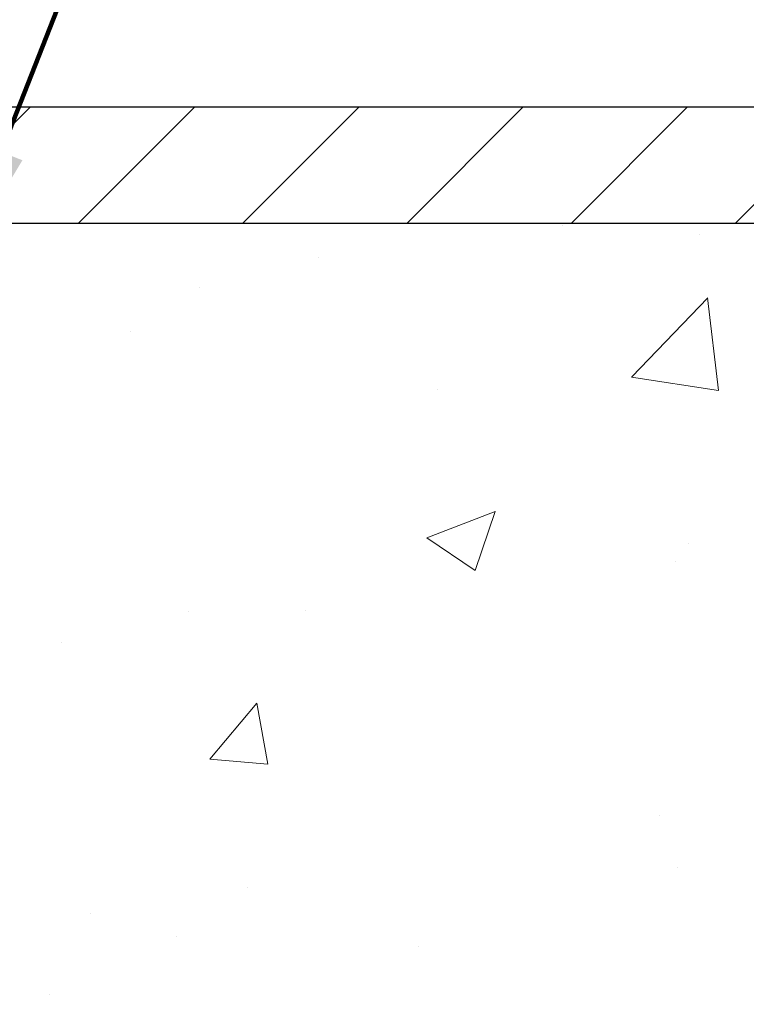
# Model space of a CAD drawing. Extents: x 13 to 3254, y -482 to 1977.
# Drawn here: x 322 to 324, y -458 to -456 of the extents above; entities that cross this region are included whole.
import ezdxf

# ---------------------------------------------------------------- set-up
doc = ezdxf.new("R2010")
doc.units = 0
doc.header["$LTSCALE"] = 5
doc.header["$MEASUREMENT"] = 0
doc.layers.get('DEFPOINTS').update_dxf_attribs({"linetype": 'CONTINUOUS'})
for name, color, linetype, lineweight in [('CONCRETE - H', 130, 'CONTINUOUS', 9), ('CONCRETE - L', 132, 'CONTINUOUS', 13), ('COVER PLATE - L', 7, 'CONTINUOUS', 25), ('DIMS', 50, 'CONTINUOUS', 25), ('MIG FOOT - H', 251, 'CONTINUOUS', 20), ('TEXT - 4', 241, 'CONTINUOUS', 25)]:
    doc.layers.add(name, color=color, linetype=linetype, lineweight=lineweight)
doc.styles.add('ROMANS', font='romans', dxfattribs={"width": 0.9})
doc.dimstyles.get("Standard").update_dxf_attribs({"dimtxt": 0.18, "dimasz": 0.18, "dimexe": 0.18, "dimexo": 0.0625, "dimgap": 0.09, "dimtad": 0, "dimtih": 1, "dimtoh": 1, "dimdec": 4, "dimzin": 0, "dimdsep": 46, "dimtxsty": 'Standard', "dimcen": 0.09, "dimadec": 0, "dimazin": 0, "dimtfac": 1, "dimtdec": 4, "dimtofl": 0, "dimtmove": 0, "dimatfit": 3, "dimfxl": 1, "dimtolj": 1, "dimtzin": 0, "dimarcsym": 0})
doc.dimstyles.new('STANDARD$0', dxfattribs={"dimtxt": 0.18, "dimasz": 0.18, "dimexe": 0.18, "dimexo": 0.0625, "dimgap": 0.09, "dimtad": 0, "dimtih": 1, "dimtoh": 1, "dimdec": 4, "dimzin": 0, "dimdsep": 46, "dimtxsty": 'Standard', "dimcen": 0.09, "dimadec": 0, "dimazin": 0, "dimtfac": 1, "dimtdec": 4, "dimtofl": 0, "dimtmove": 0, "dimatfit": 3, "dimfxl": 1, "dimtolj": 1, "dimtzin": 0, "dimarcsym": 0})

# ---------------------------------------------------------------- blocks, each defined once
blk = doc.blocks.new('*D32')
at = {"layer": 'DEFPOINTS', "color": 0, "transparency": 16777216}
for p in [(326.5522816703875, -452.693510828869), (311.5522816703876, -453.0396696043832), (326.5522816703875, -455.9690219928748)]:
    blk.add_point(p, dxfattribs=at)
at = {"layer": 'DIMS', "color": 0, "lineweight": -2, "transparency": 16777216}
for p, q in [((311.5522816703876, -452.7396696043832), (311.5522816703876, -452.393510828869)), ((326.5522816703875, -455.6690219928748), (326.5522816703875, -452.393510828869)), ((311.8522816703876, -452.693510828869), (315.3197016768638, -452.693510828869)), ((326.2522816703874, -452.693510828869), (318.2697016768638, -452.693510828869))]:
    blk.add_line(p, q, dxfattribs=at)
at = {"layer": 'DIMS', "color": 0, "transparency": 16777216}
for points in [[(311.8522816703876, -452.643510828869), (311.8522816703876, -452.743510828869), (311.5522816703876, -452.693510828869)], [(326.2522816703874, -452.643510828869), (326.2522816703874, -452.743510828869), (326.5522816703875, -452.693510828869)]]:
    blk.add_solid(points, dxfattribs=at)
at = {"layer": 'DIMS', "color": 0, "transparency": 16777216, "insert": (316.7947016768638, -452.693510828869), "char_height": 0.3, "attachment_point": 5}
blk.add_mtext('\\A1;15 IN\\P [381.0mm]', dxfattribs=at)

msp = doc.modelspace()

# ---------------------------------------------------------------- hatches: boundary and pattern name
at = {"layer": 'CONCRETE - H'}
h = msp.add_hatch(dxfattribs=at)
h.set_pattern_fill('AR-CONC', color=256, scale=0.21)
h.set_pattern_definition([(49.99999999999999, (-0.5, 0), (1.506246383461582, -0.1317794834634497), [0.1575, -1.7325]), (355, (-0.5, 0), (-0.2913778005873, 1.579603480770025), [0.126, -1.386]), (100.45144446, (-0.3744794699, -0.0109816224), (1.214868578126935, 1.447823981034122), [0.1338544031999999, -1.472398435199999]), (46.18420000000002, (-0.5, 0.42), (2.241206794410302, -0.3475904896654607), [0.2362499999999999, -2.598749999999999]), (96.63563549, (-0.3132328355, 0.3910340553), (1.96279008591588, 2.045649061626556), [0.2007817182, -2.208598895999999]), (351.1841639899999, (-0.5, 0.42), (1.962790084615023, 2.045649060566979), [0.189, -2.0790000021]), (21, (-0.29, 0.315), (1.25350480944877, -0.8454996703972115), [0.1575, -1.7325]), (326.0000000000001, (-0.29, 0.315), (0.5109621970353216, 1.522815094598391), [0.126, -1.386]), (71.45144474, (-0.1855412666, 0.2445416946), (1.764466991132939, 0.677315420893343), [0.133854399, -1.4723984352]), (37.50000000000001, (-0.5, 0), (0.0255356961663104, 0.6990770930457542), [0, -1.3692, 0, -1.407, 0, -1.39125]), (7.499999999999999, (-0.5, 0), (0.552446028628512, 0.8282645949529565), [0, -0.8021999999999999, 0, -1.3377, 0, -0.53025]), (327.5, (-0.9682999999999999, 0), (1.121027115962059, -0.04736523064219748), [0, -0.525, 0, -1.638, 0, -2.1735]), (317.5, (-1.1783, 0), (1.224690955619011, 0.2102204628978672), [0, -0.6825, 0, -1.0878, 0, -1.5435])])
edge = h.paths.add_edge_path()
edge.add_spline(control_points=[(331.1083401457327, -456.0315219928748), (331.449856854463, -458.7944296881058), (326.0649900615796, -457.8073774114785), (323.3265917617414, -460.5530089176999), (325.5580459826836, -462.598281347715), (327.0981560921363, -463.8595906869117), (327.5298041309406, -465.2402527266917), (327.6634987979583, -465.4174263945466)], knot_values=[0, 0, 0, 0, 7.712212639074979, 8.473581489122772, 10.57650389829859, 14.37569951688518, 14.98489829597786, 14.98489829597786, 14.98489829597786, 14.98489829597786], degree=3, periodic=0)
edge.add_line((327.6634987979584, -465.4174263945487), (327.1704956299571, -465.4174263945482))
edge.add_line((327.1704956299571, -465.4174263945482), (327.1704941139801, -465.2205763860352))
edge.add_line((327.1704941139801, -465.2205763860352), (326.5008134459364, -465.2205763860352))
edge.add_arc((326.5008134462355, -465.1812063837502), 0.0393700022850112, 239.99490622444108, 269.9999995647832, ccw=False)
edge.add_line((326.4811254139802, -465.2153000556826), (326.3453645063623, -465.1369184591883))
edge.add_arc((326.2902495383169, -465.2323873860336), 0.1102359999983357, 60.00181964696493, 89.99999999899549)
edge.add_line((326.2902495383188, -465.1221513860352), (325.3822915972876, -465.1221513860352))
edge.add_arc((325.3822915973648, -465.0827813854498), 0.03937000058544982, 239.9974528015778, 269.99999988765927, ccw=False)
edge.add_line((325.3626050813114, -465.116875930934), (324.6825194111287, -464.7242288033645))
edge.add_arc((324.6225194703473, -464.8281518861697), 0.1200000001396686, 60.00003268740062, 90.00072379949638)
edge.add_line((324.6225179544252, -464.7081518860396), (324.4110780878437, -464.7081518860395))
edge.add_arc((324.4110780878415, -464.6687818860396), 0.03936999999990576, 225, 270.00000000330897, ccw=False)
edge.add_line((324.3832392938662, -464.6966206800149), (324.2667727697337, -464.5801541558823))
edge.add_arc((324.0170707954269, -464.8298561301885), 0.3531319186155557, 44.9999999999413, 76.09799910890341)
edge.add_arc((323.7277862023436, -465.9986259036297), 1.557170273114709, 76.09799910893379, 103.9020008909866)
edge.add_arc((323.4385016092602, -464.8298561301895), 0.3531319186164806, 103.9020008906898, 132.1169401458734)
edge.add_line((323.2016751135594, -464.5679107868833), (323.0723331108225, -464.6966206800128))
edge.add_arc((323.0444943168453, -464.6687818860399), 0.03936999999956608, 269.9999999998346, 315.0000000045041, ccw=False)
edge.add_line((323.0444943168452, -464.7081518860395), (321.3335892143632, -464.7081518860395))
edge.add_arc((321.333589214361, -464.6687818860395), 0.03937000000001944, 180, 270.00000000314355, ccw=False)
edge.add_line((321.2942192143611, -464.6687818860395), (321.2942192143573, -458.6778122603927))
edge.add_arc((321.3335892143571, -458.6778122603926), 0.03936999999984891, 107.30237723717659, 180.0000000001654, ccw=False)
edge.add_arc((321.1942771735889, -458.2305981465562), 0.4290404058596786, 287.3023772371943, 306.9749010396807)
edge.add_arc((321.1177908337802, -458.1684900544169), 0.5251995961844776, 309.5666441756461, 345.6920565175267)
edge.add_arc((320.0478406473814, -457.8816350276002), 1.632909065609046, 345.2170686115421, 355.1808035833603)
edge.add_arc((320.3170071195587, -458.1155629520387), 1.361411651893433, 4.074979495412111, 18.33505396016116)
edge.add_arc((321.1825364972905, -457.8230080472685), 0.4478254090915056, 17.64025593849676, 71.8710970827177)
edge.add_arc((321.3526142658543, -457.3458244830221), 0.06004988997893054, 193.482230655928, 239.2153921071143, ccw=False)
edge.add_line((321.2942192143573, -457.3598247418461), (321.2942192143573, -457.1705896929874))
edge.add_line((321.2942192143573, -457.1705896929874), (321.1957942143576, -457.1705896929874))
edge.add_line((321.1957942143576, -457.1705896929874), (321.1957942143576, -457.1660371368673))
edge.add_arc((321.2351642143575, -457.1660371368671), 0.03936999999990576, 122.90315213927971, 180.0000000002482, ccw=False)
edge.add_line((321.2137776177217, -457.1329824793386), (321.5289955581775, -456.9290342478656))
edge.add_arc((321.3480234712509, -456.7278842536261), 0.2705775608381628, 311.9773110941081, 358.5307111492312)
edge.add_line((321.6185120695677, -456.7348221646779), (321.9064247497797, -456.734822164678))
edge.add_arc((321.9076285913231, -456.657285848741), 0.07754566089429066, 269.1104878121406, 360.8895121878601)
edge.add_line((321.98516490726, -456.6560820071976), (321.98516490726, -456.0315245912969))
edge.add_line((321.98516490726, -456.0315245912969), (331.1083401457327, -456.031521992875))
h.paths.add_polyline_path([(323.6253973268412, -459.3341469302696), (330.152540183984, -459.3341469302696), (330.152540183984, -457.8841469302697), (323.6253973268412, -457.8841469302697)], flags=24)
h.paths.add_polyline_path([(322.9149078761315, -463.1694347750708), (329.5577650189886, -463.1694347750708), (329.5577650189886, -461.7194347750708), (322.9149078761315, -461.7194347750708)], flags=24)
at = {"layer": 'COVER PLATE - L'}
h = msp.add_hatch(dxfattribs=at)
h.set_pattern_fill('ANSI31', color=252, scale=2, style=0)
h.set_pattern_definition([(45, (127.3073064843865, -469.1427550980929), (-0.1767766952966368, 0.1767766952966369), [])])
h.paths.add_polyline_path([(318.4897816703875, -455.7815219928747), (318.4897816703875, -456.0315219928747), (326.5522816703884, -456.0315219928747), (326.5522816703875, -455.9690219928748), (325.4889163292079, -455.7815219928746)])
at = {"layer": 'MIG FOOT - H'}
h = msp.add_hatch(dxfattribs=at)
h.set_pattern_fill('ANSI31', color=256, scale=1.9685, style=0)
h.set_pattern_definition([(45, (-630.2208241511323, -923.5941887183715), (-0.1739924623457148, 0.1739924623457148), [])])
h.paths.add_polyline_path([(320.9542816703865, -457.2686867961355), (320.7902816703865, -457.2686867961355), (320.790281670387, -457.8311867961355), (320.954281670387, -457.8311867961355)])
edge = h.paths.add_edge_path()
edge.add_line((320.954281670387, -458.2061867961355), (320.7902816703872, -458.2061867961355))
edge.add_line((320.7902816703872, -458.2061867961355), (320.7902816703871, -464.8130942961353))
edge.add_arc((321.144611670387, -464.8130942961354), 0.3543299999998908, 179.9999999999908, 270.0000000000184)
edge.add_line((321.1446116703871, -465.1674242961353), (323.509031639387, -465.1674242961354))
edge.add_line((323.509031639387, -465.1674242961354), (323.5090316393868, -465.0034242961353))
edge.add_line((323.5090316393868, -465.0034242961353), (321.1446116703871, -465.0034242961353))
edge.add_arc((321.1446116703871, -464.8130942961353), 0.1903300000000172, 180, 270, ccw=False)
edge.add_line((320.9542816703871, -464.8130942961353), (320.954281670387, -458.2061867961355))
h.paths.add_polyline_path([(324.4777816703868, -465.0034242961353), (323.9465347013871, -465.0034242961354), (323.946534701387, -465.1674242961354), (324.4777816703871, -465.1674242961354)])

# ---------------------------------------------------------------- linework, layer by layer
at = {"layer": 'CONCRETE - L'}
msp.add_line((320.552281670387, -456.0315219928748), (331.1083401457327, -456.0315219928748), dxfattribs=at)
at = {"layer": 'COVER PLATE - L'}
for p, q in [((312.3022816703869, -455.7815219928748), (325.4889163292079, -455.7815219928746)), ((312.3022816703875, -456.0315219928748), (326.5522816703875, -456.0315219928747))]:
    msp.add_line(p, q, dxfattribs=at)

# ---------------------------------------------------------------- dimensions: what is measured, and where the dimension line sits
at = {"layer": 'DIMS'}
dim = msp.add_linear_dim(base=(326.5522816703875, -452.693510828869), p1=(311.5522816703876, -453.0396696043832), p2=(326.5522816703875, -455.9690219928748), text='<>\\P[]', dimstyle='STANDARD$0', override={"dimtxt": 0.3, "dimasz": 0.3, "dimexe": 0.3, "dimexo": 0.3, "dimgap": 0.3, "dimlunit": 5, "dimpost": ' IN', "dimfrac": 2}, dxfattribs=at)
dim.commit()
dim.dimension.update_dxf_attribs({"geometry": '*D32', "text_midpoint": (316.7947016768638, -452.693510828869), "dimtype": 160})

# ---------------------------------------------------------------- leaders
at = {"layer": 'TEXT - 4'}
for points, override in [([(318.9478336592164, -455.8909027635044), (322.2916909743896, -447.289925281963), (322.6932335038401, -447.289925281963)], {"dimasz": 0.3}), ([(320.5147627381153, -456.268102251131), (323.1136808034829, -449.1331367932929), (323.494286378275, -449.1331367932929)], {"dimasz": 0.3}), ([(321.8680712707761, -456.1573473501953), (323.9131399968679, -450.9613828590155), (324.4941968243303, -450.9613828590155)], {"dimtxt": 0.7, "dimasz": 0.3, "dimexe": 0.5, "dimexo": 0.5, "dimtih": 0, "dimtoh": 0, "dimtxsty": 'ROMANS', "dimdle": 0.05, "dimclrd": 256, "dimclre": 256, "dimclrt": 256, "dimtfac": 0.3, "dimlwd": 65535, "dimlwe": 65535})]:
    msp.add_leader(points, dimstyle='Standard', override=override, dxfattribs=at)

doc.saveas('drawing.dxf')
